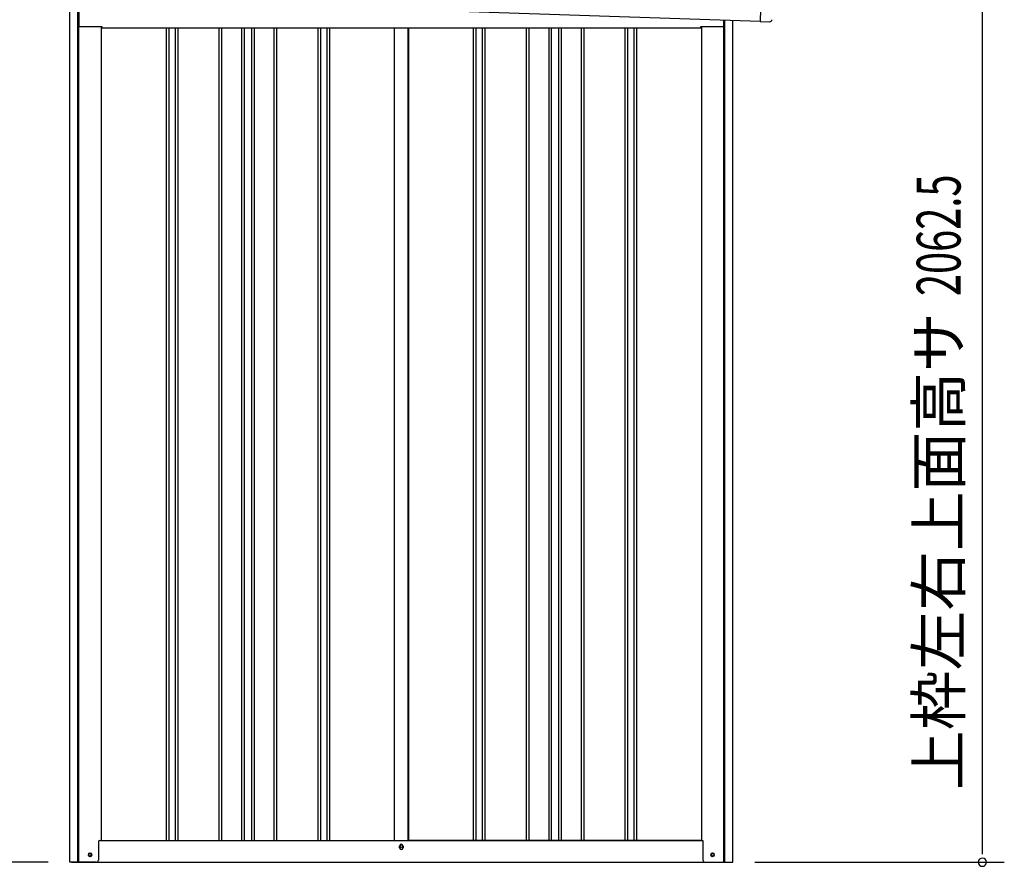
# Model space of a CAD drawing. Extents: x 543 to 20719, y 217 to 14052.
# Drawn here: x 6449 to 8697, y 11036 to 12971 of the extents above; entities that cross this region are included whole.
import ezdxf
from ezdxf.enums import TextEntityAlignment as Align

# ---------------------------------------------------------------- set-up
doc = ezdxf.new("R2010")
doc.units = 0
doc.header["$LTSCALE"] = 50
doc.header["$MEASUREMENT"] = 0
for name, color, linetype in [('SUNPOU', 4, 'CONTINUOUS'), ('U2', 4, 'CONTINUOUS'), ('上枠左右A1_5', 1, 'CONTINUOUS'), ('下枠側', 1, 'CONTINUOUS'), ('壁パネル', 2, 'CONTINUOUS'), ('柱前', 3, 'CONTINUOUS'), ('柱後', 3, 'CONTINUOUS'), ('間柱', 3, 'CONTINUOUS'), ('鼻隠し後コーナー', 4, 'CONTINUOUS')]:
    doc.layers.add(name, color=color, linetype=linetype)
doc.styles.add('00', font='ROMANS', dxfattribs={"width": 0.666667, "bigfont": 'BIGFONT'})
doc.styles.add('01', font='ROMANS', dxfattribs={"height": 3, "bigfont": 'BIGFONT'})

msp = doc.modelspace()

# ---------------------------------------------------------------- linework, layer by layer
at = {"layer": 'SUNPOU'}
for p, q in [((8646.9, 11070.5), (8646.9, 13082.8)), ((8646.9, 11064.2), (8646.9, 11083)), ((6513.2, 11045.5), (6013.2, 11045.5)), ((8127.2, 11045.5), (8696.9, 11045.5))]:
    msp.add_line(p, q, dxfattribs=at)
for start, end in [(90, 270), (270, 90)]:
    msp.add_arc((8646.9, 11045.5), 9.38, start, end, dxfattribs=at)
at = {"layer": 'U2'}
msp.add_circle((6609, 11062.5), 3.5, dxfattribs=at)
at = {"layer": '上枠左右A1_5'}
for p, q in [((8143.8, 13107.7), (8139.2, 12967.8)), ((6497.3, 13022.4), (8139.2, 12967.8)), ((6583.7, 13019.5), (6583.7, 12955.5)), ((6583.7, 12955.5), (6636.2, 12955.5)), ((6636.2, 12955.5), (6636.2, 12952.5)), ((6636.2, 12952.5), (8004.2, 12952.5)), ((8004.2, 12952.5), (8004.2, 12955.5)), ((8004.2, 12955.5), (8056.7, 12955.5)), ((8056.7, 12955.5), (8056.7, 12970.5))]:
    msp.add_line(p, q, dxfattribs=at)
at = {"layer": '下枠側'}
for p, q in [((6634.2, 11095.5), (8008.8, 11095.5)), ((7316, 11078.5), (7316, 11082.5)), ((7324, 11082.5), (7324, 11078.5)), ((6567, 11045.5), (8073, 11045.5))]:
    msp.add_line(p, q, dxfattribs=at)
at = {"layer": '下枠側', "color": 4}
for centre in [(6609, 11062.5), (8031, 11062.5)]:
    msp.add_circle(centre, 3.5, dxfattribs=at)
at = {"layer": '下枠側'}
for centre in [(6609, 11062.5), (8031, 11062.5)]:
    msp.add_circle(centre, 3, dxfattribs=at)
for centre, start, end in [((7320, 11082.5), 0, 180), ((7320, 11078.5), 180, 0)]:
    msp.add_arc(centre, 4, start, end, dxfattribs=at)
at = {"layer": '壁パネル'}
for p, q in [((6634.9, 12955.5), (6634.9, 11095.5)), ((6782.8, 12952.5), (6782.8, 11096.5)), ((6788.8, 12952.5), (6788.8, 11096.5)), ((6803.5, 12952.5), (6803.5, 11096.5)), ((6809.5, 12952.5), (6809.5, 11096.5)), ((6903.6, 12952.5), (6903.6, 11096.5)), ((6909.6, 12952.5), (6909.6, 11096.5)), ((6955.2, 12952.5), (6955.2, 11096.5)), ((6961.2, 12952.5), (6961.2, 11096.5)), ((6977.6, 12952.5), (6977.6, 11096.5)), ((6983.6, 12952.5), (6983.6, 11096.5)), ((7029.2, 12952.5), (7029.2, 11096.5)), ((7035.2, 12952.5), (7035.2, 11096.5)), ((7129.3, 12952.5), (7129.3, 11096.5)), ((7135.3, 12952.5), (7135.3, 11096.5)), ((7150, 12952.5), (7150, 11096.5)), ((7156, 12952.5), (7156, 11096.5)), ((7303.9, 12952.5), (7303.9, 11095.5)), ((7336.2, 12952.5), (7336.2, 11095.5)), ((7484.1, 12952.5), (7484.1, 11096.5)), ((7490.1, 12952.5), (7490.1, 11096.5)), ((7504.7, 12952.5), (7504.7, 11096.5)), ((7510.7, 12952.5), (7510.7, 11096.5)), ((7604.8, 12952.5), (7604.8, 11096.5)), ((7610.8, 12952.5), (7610.8, 11096.5)), ((7656.5, 12952.5), (7656.5, 11096.5)), ((7662.5, 12952.5), (7662.5, 11096.5)), ((7678.8, 12952.5), (7678.8, 11096.5)), ((7684.8, 12952.5), (7684.8, 11096.5)), ((7730.5, 12952.5), (7730.5, 11096.5)), ((7736.5, 12952.5), (7736.5, 11096.5)), ((7830.6, 12952.5), (7830.6, 11096.5)), ((7836.6, 12952.5), (7836.6, 11096.5)), ((7851.2, 12952.5), (7851.2, 11096.5)), ((7857.2, 12952.5), (7857.2, 11096.5)), ((8005.2, 12955.5), (8005.2, 11095.5)), ((6634.9, 11095.5), (7303.9, 11095.5)), ((8005.2, 11095.5), (7336.2, 11095.5))]:
    msp.add_line(p, q, dxfattribs=at)
at = {"layer": '柱前'}
for p, q in [((6563.2, 11045.5), (6563.2, 13020.2)), ((6581.2, 11386.1), (6581.2, 13019.6)), ((6583.2, 11386.1), (6583.2, 13019.5)), ((6634.2, 12955.5), (6634.2, 11095.5)), ((6581.2, 11045.5), (6581.2, 11386.1)), ((6583.2, 11045.5), (6583.2, 11386.1)), ((6628.2, 11092.5), (6628.2, 11050.5)), ((6631.2, 11095.5), (6634.2, 11095.5)), ((6608.5, 11066.2), (6610, 11066.2)), ((6623.2, 11045.5), (6563.2, 11045.5)), ((6610, 11058.8), (6608.5, 11058.8))]:
    msp.add_line(p, q, dxfattribs=at)
for centre, radius, start, end in [((6631.2, 11092.5), 3, 90, 180), ((6608.5, 11062.5), 3.75, 90, 270), ((6610, 11062.5), 3.75, 270, 90), ((6623.2, 11050.5), 5, 270, 0)]:
    msp.add_arc(centre, radius, start, end, dxfattribs=at)
at = {"layer": '柱後'}
for p, q in [((8005.8, 12955.5), (8005.8, 11095.5)), ((8056.8, 11045.5), (8056.8, 12970.5)), ((8058.8, 11045.5), (8058.8, 12970.4)), ((8076.8, 11045.5), (8076.8, 12969.8)), ((8005.8, 11095.5), (8008.8, 11095.5)), ((8008.8, 11095.5), (8008.8, 11056.5)), ((8030.1, 11066.2), (8031.6, 11066.2)), ((8056.8, 11045.5), (8056.8, 11066.5)), ((8058.8, 11045.5), (8058.8, 11066.5)), ((8008.8, 11056.9), (8008.8, 11050.5)), ((8013.8, 11045.5), (8076.8, 11045.5)), ((8031.6, 11058.8), (8030.1, 11058.8))]:
    msp.add_line(p, q, dxfattribs=at)
for centre, radius, start, end in [((8030.1, 11062.5), 3.75, 90, 270), ((8031.6, 11062.5), 3.75, 270, 90), ((8013.8, 11050.5), 5, 180, 270)]:
    msp.add_arc(centre, radius, start, end, dxfattribs=at)
at = {"layer": '間柱'}
for p, q in [((7304.5, 11095.5), (7304.5, 12952.5)), ((7335.5, 11095.5), (7335.5, 12952.5))]:
    msp.add_line(p, q, dxfattribs=at)
msp.add_circle((7320, 11080.5), 3, dxfattribs=at)
at = {"layer": '鼻隠し後コーナー', "linetype": 'Continuous'}
for p, q in [((8139.3, 12971.8), (8139.2, 12966.8)), ((8139.2, 12966.8), (8161.1, 12966))]:
    msp.add_line(p, q, dxfattribs=at)
msp.add_arc((8161.3, 12971), 5, 268.0947, 358.0947, dxfattribs=at)

# ---------------------------------------------------------------- texts
at = {"layer": 'SUNPOU', "style": '00', "width": 0.666667}
msp.add_text('2062.5', height=100, rotation=90, dxfattribs=at).set_placement((8596.9, 12339.3))
at = {"layer": 'SUNPOU', "style": '01'}
msp.add_text('上枠左右上面高サ', height=100, rotation=90, dxfattribs=at).set_placement((8596.9, 12302.2), align=Align.RIGHT)

doc.saveas('drawing.dxf')
